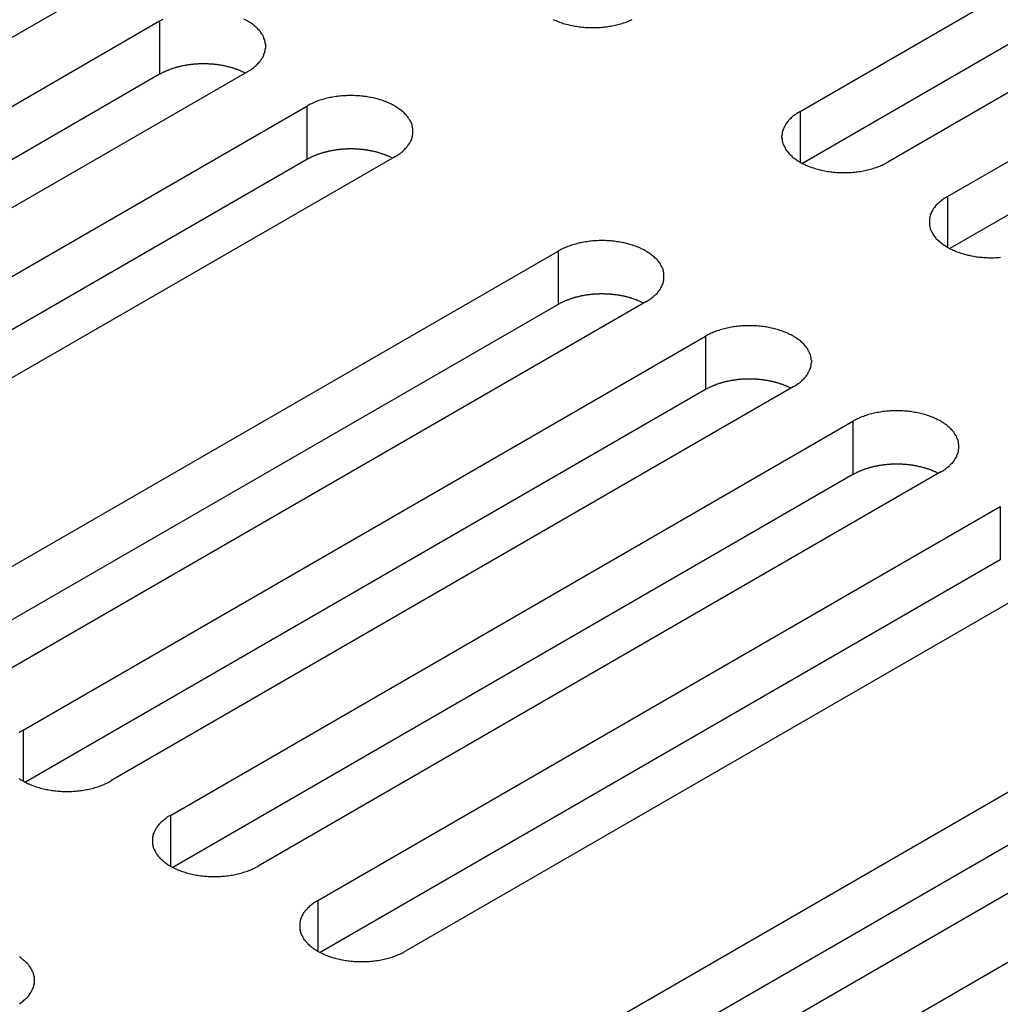
# Model space of a CAD drawing. Extents: x 0 to 2100, y 0 to 1485.
# Drawn here: x 1472 to 1495, y 626 to 649 of the extents above; entities that cross this region are included whole.
import ezdxf

# ---------------------------------------------------------------- set-up
doc = ezdxf.new("R2010")
doc.units = 0
doc.header["$LTSCALE"] = 5
doc.layers.add('VISIBLE__ISO_', color=7, linetype='CONTINUOUS')
doc.layers.add('VISIBLE_NARROW__ISO_', color=7, linetype='CONTINUOUS')

msp = doc.modelspace()

# ---------------------------------------------------------------- linework, layer by layer
at = {"layer": 'VISIBLE__ISO_'}
for p, q in [((1490.212, 646.929), (1505.874, 655.971)), ((1507.889, 654.808), (1492.227, 645.765)), ((1505.874, 654.747), (1490.266, 645.735)), ((1493.594, 644.976), (1509.256, 654.019)), ((1509.256, 652.794), (1493.648, 643.783)), ((1474.148, 649.793), (1458.486, 640.751)), ((1459.853, 639.962), (1475.515, 649.004)), ((1475.515, 647.78), (1459.907, 638.768)), ((1477.53, 647.841), (1461.868, 638.798)), ((1463.235, 638.009), (1478.897, 647.052)), ((1478.897, 645.827), (1463.289, 636.816)), ((1480.912, 645.888), (1465.25, 636.845)), ((1468.998, 634.681), (1484.661, 643.724)), ((1486.676, 642.561), (1471.014, 633.518)), ((1484.661, 642.499), (1469.053, 633.488)), ((1472.381, 632.729), (1488.043, 641.771)), ((1488.043, 640.547), (1472.435, 631.535)), ((1490.058, 640.608), (1474.396, 631.565)), ((1475.763, 630.776), (1491.425, 639.819)), ((1491.425, 638.594), (1475.817, 629.583)), ((1493.44, 638.655), (1477.778, 629.613)), ((1479.145, 628.823), (1494.807, 637.866)), ((1496.822, 636.703), (1481.16, 627.66)), ((1494.807, 636.641), (1479.199, 627.63)), ((1484.908, 625.496), (1500.571, 634.538)), ((1500.571, 633.314), (1484.963, 624.302)), ((1502.586, 633.375), (1486.924, 624.332)), ((1488.29, 623.543), (1503.953, 632.586))]:
    msp.add_line(p, q, dxfattribs=at)
for points in [[(1475.59, 649.046, 0), (1475.57, 649.032, 0), (1475.54, 649.018, 0), (1475.52, 649.004, 0)], [(1477.53, 647.841, 0), (1477.55, 647.855, 0), (1477.58, 647.87, 0), (1477.6, 647.885, 0), (1477.62, 647.901, 0), (1477.65, 647.916, 0), (1477.67, 647.932, 0), (1477.69, 647.949, 0), (1477.71, 647.965, 0), (1477.73, 647.982, 0), (1477.74, 648, 0), (1477.76, 648.017, 0), (1477.78, 648.035, 0), (1477.8, 648.053, 0), (1477.81, 648.071, 0), (1477.83, 648.089, 0), (1477.84, 648.108, 0), (1477.85, 648.126, 0), (1477.86, 648.145, 0), (1477.88, 648.164, 0), (1477.89, 648.184, 0), (1477.9, 648.203, 0), (1477.91, 648.223, 0), (1477.91, 648.242, 0), (1477.92, 648.262, 0), (1477.93, 648.282, 0), (1477.93, 648.302, 0), (1477.94, 648.322, 0), (1477.94, 648.342, 0), (1477.94, 648.362, 0), (1477.95, 648.382, 0), (1477.95, 648.402, 0), (1477.95, 648.423, 0), (1477.95, 648.443, 0), (1477.95, 648.463, 0), (1477.94, 648.483, 0), (1477.94, 648.503, 0), (1477.94, 648.523, 0), (1477.93, 648.543, 0), (1477.93, 648.563, 0), (1477.92, 648.583, 0), (1477.91, 648.603, 0), (1477.91, 648.622, 0), (1477.9, 648.642, 0), (1477.89, 648.661, 0), (1477.88, 648.681, 0), (1477.86, 648.7, 0), (1477.85, 648.719, 0), (1477.84, 648.737, 0), (1477.83, 648.756, 0), (1477.81, 648.774, 0), (1477.8, 648.792, 0), (1477.78, 648.81, 0), (1477.76, 648.828, 0), (1477.74, 648.846, 0), (1477.73, 648.863, 0), (1477.71, 648.88, 0), (1477.69, 648.896, 0), (1477.67, 648.913, 0), (1477.65, 648.929, 0), (1477.62, 648.944, 0), (1477.6, 648.96, 0), (1477.58, 648.975, 0), (1477.55, 648.99, 0), (1477.53, 649.004, 0), (1477.51, 649.018, 0), (1477.48, 649.032, 0), (1477.45, 649.046, 0)], [(1484.55, 649.039, 0), (1484.58, 649.026, 0), (1484.61, 649.014, 0), (1484.64, 649.002, 0), (1484.66, 648.991, 0), (1484.69, 648.98, 0), (1484.72, 648.969, 0), (1484.75, 648.959, 0), (1484.78, 648.949, 0), (1484.81, 648.94, 0), (1484.85, 648.931, 0), (1484.88, 648.923, 0), (1484.91, 648.915, 0), (1484.94, 648.907, 0), (1484.98, 648.9, 0), (1485.01, 648.893, 0), (1485.04, 648.887, 0), (1485.08, 648.882, 0), (1485.11, 648.877, 0), (1485.14, 648.872, 0), (1485.18, 648.868, 0), (1485.21, 648.864, 0), (1485.25, 648.861, 0), (1485.28, 648.858, 0), (1485.32, 648.856, 0), (1485.35, 648.854, 0), (1485.39, 648.853, 0), (1485.42, 648.852, 0), (1485.46, 648.852, 0), (1485.49, 648.852, 0), (1485.53, 648.853, 0), (1485.56, 648.854, 0), (1485.6, 648.856, 0), (1485.63, 648.858, 0), (1485.66, 648.861, 0), (1485.7, 648.864, 0), (1485.73, 648.868, 0), (1485.77, 648.872, 0), (1485.8, 648.877, 0), (1485.84, 648.882, 0), (1485.87, 648.887, 0), (1485.9, 648.893, 0), (1485.94, 648.9, 0), (1485.97, 648.907, 0), (1486, 648.915, 0), (1486.03, 648.923, 0), (1486.06, 648.931, 0), (1486.1, 648.94, 0), (1486.13, 648.949, 0), (1486.16, 648.959, 0), (1486.19, 648.969, 0), (1486.22, 648.98, 0), (1486.25, 648.991, 0), (1486.28, 649.002, 0), (1486.3, 649.014, 0), (1486.33, 649.026, 0), (1486.36, 649.039, 0)], [(1477.48, 647.809, 0), (1477.46, 647.816, 0), (1477.45, 647.822, 0), (1477.44, 647.829, 0), (1477.42, 647.835, 0), (1477.41, 647.841, 0), (1477.4, 647.847, 0), (1477.38, 647.853, 0), (1477.37, 647.859, 0), (1477.36, 647.865, 0), (1477.34, 647.87, 0), (1477.33, 647.876, 0), (1477.32, 647.881, 0), (1477.3, 647.887, 0), (1477.29, 647.892, 0), (1477.27, 647.897, 0), (1477.26, 647.902, 0), (1477.24, 647.907, 0), (1477.23, 647.912, 0), (1477.22, 647.917, 0), (1477.2, 647.922, 0), (1477.19, 647.926, 0), (1477.17, 647.931, 0), (1477.16, 647.935, 0), (1477.14, 647.939, 0), (1477.12, 647.943, 0), (1477.11, 647.948, 0), (1477.09, 647.952, 0), (1477.08, 647.955, 0), (1477.06, 647.959, 0), (1477.05, 647.963, 0), (1477.03, 647.966, 0), (1477.02, 647.97, 0), (1477, 647.973, 0), (1476.98, 647.976, 0), (1476.97, 647.979, 0), (1476.95, 647.982, 0), (1476.94, 647.985, 0), (1476.92, 647.988, 0), (1476.9, 647.991, 0), (1476.89, 647.993, 0), (1476.87, 647.996, 0), (1476.85, 647.998, 0), (1476.84, 648, 0), (1476.82, 648.002, 0), (1476.8, 648.004, 0), (1476.79, 648.006, 0), (1476.77, 648.008, 0), (1476.75, 648.01, 0), (1476.74, 648.011, 0), (1476.72, 648.013, 0), (1476.7, 648.014, 0), (1476.69, 648.015, 0), (1476.67, 648.016, 0), (1476.65, 648.017, 0), (1476.64, 648.018, 0), (1476.62, 648.019, 0), (1476.6, 648.019, 0), (1476.59, 648.02, 0), (1476.57, 648.02, 0), (1476.55, 648.02, 0), (1476.54, 648.021, 0), (1476.52, 648.021, 0), (1476.5, 648.02, 0), (1476.49, 648.02, 0), (1476.47, 648.02, 0), (1476.45, 648.02, 0), (1476.43, 648.019, 0), (1476.42, 648.018, 0), (1476.4, 648.018, 0), (1476.38, 648.017, 0), (1476.37, 648.016, 0), (1476.35, 648.015, 0), (1476.33, 648.013, 0), (1476.32, 648.012, 0), (1476.3, 648.01, 0), (1476.28, 648.009, 0), (1476.27, 648.007, 0), (1476.25, 648.005, 0), (1476.23, 648.003, 0), (1476.22, 648.001, 0), (1476.2, 647.999, 0), (1476.18, 647.997, 0), (1476.17, 647.995, 0), (1476.15, 647.992, 0), (1476.14, 647.99, 0), (1476.12, 647.987, 0), (1476.1, 647.984, 0), (1476.09, 647.981, 0), (1476.07, 647.978, 0), (1476.05, 647.975, 0), (1476.04, 647.972, 0), (1476.02, 647.968, 0), (1476.01, 647.965, 0), (1475.99, 647.961, 0), (1475.98, 647.958, 0), (1475.96, 647.954, 0), (1475.94, 647.95, 0), (1475.93, 647.946, 0), (1475.91, 647.942, 0), (1475.9, 647.937, 0), (1475.88, 647.933, 0), (1475.87, 647.929, 0), (1475.85, 647.924, 0), (1475.84, 647.92, 0), (1475.82, 647.915, 0), (1475.81, 647.91, 0), (1475.79, 647.905, 0), (1475.78, 647.9, 0), (1475.77, 647.895, 0), (1475.75, 647.89, 0), (1475.74, 647.884, 0), (1475.72, 647.879, 0), (1475.71, 647.873, 0), (1475.7, 647.868, 0), (1475.68, 647.862, 0), (1475.67, 647.856, 0), (1475.65, 647.85, 0), (1475.64, 647.844, 0), (1475.63, 647.838, 0), (1475.62, 647.832, 0), (1475.6, 647.826, 0), (1475.59, 647.819, 0), (1475.58, 647.813, 0), (1475.56, 647.807, 0), (1475.55, 647.8, 0), (1475.54, 647.793, 0), (1475.53, 647.786, 0), (1475.52, 647.78, 0)], [(1480.91, 645.888, 0), (1480.94, 645.903, 0), (1480.96, 645.917, 0), (1480.98, 645.933, 0), (1481.01, 645.948, 0), (1481.03, 645.964, 0), (1481.05, 645.98, 0), (1481.07, 645.996, 0), (1481.09, 646.013, 0), (1481.11, 646.03, 0), (1481.13, 646.047, 0), (1481.14, 646.064, 0), (1481.16, 646.082, 0), (1481.18, 646.1, 0), (1481.19, 646.118, 0), (1481.21, 646.137, 0), (1481.22, 646.155, 0), (1481.23, 646.174, 0), (1481.25, 646.193, 0), (1481.26, 646.212, 0), (1481.27, 646.231, 0), (1481.28, 646.25, 0), (1481.29, 646.27, 0), (1481.3, 646.29, 0), (1481.3, 646.309, 0), (1481.31, 646.329, 0), (1481.31, 646.349, 0), (1481.32, 646.369, 0), (1481.32, 646.389, 0), (1481.33, 646.409, 0), (1481.33, 646.43, 0), (1481.33, 646.45, 0), (1481.33, 646.47, 0), (1481.33, 646.49, 0), (1481.33, 646.51, 0), (1481.33, 646.53, 0), (1481.32, 646.551, 0), (1481.32, 646.571, 0), (1481.31, 646.591, 0), (1481.31, 646.611, 0), (1481.3, 646.63, 0), (1481.3, 646.65, 0), (1481.29, 646.67, 0), (1481.28, 646.689, 0), (1481.27, 646.709, 0), (1481.26, 646.728, 0), (1481.25, 646.747, 0), (1481.23, 646.766, 0), (1481.22, 646.785, 0), (1481.21, 646.803, 0), (1481.19, 646.822, 0), (1481.18, 646.84, 0), (1481.16, 646.858, 0), (1481.14, 646.875, 0), (1481.13, 646.893, 0), (1481.11, 646.91, 0), (1481.09, 646.927, 0), (1481.07, 646.944, 0), (1481.05, 646.96, 0), (1481.03, 646.976, 0), (1481.01, 646.992, 0), (1480.98, 647.007, 0), (1480.96, 647.022, 0), (1480.94, 647.037, 0), (1480.91, 647.052, 0), (1480.89, 647.066, 0), (1480.86, 647.08, 0), (1480.84, 647.093, 0), (1480.81, 647.106, 0), (1480.78, 647.119, 0), (1480.75, 647.131, 0), (1480.73, 647.143, 0), (1480.7, 647.154, 0), (1480.67, 647.165, 0), (1480.64, 647.176, 0), (1480.61, 647.186, 0), (1480.58, 647.195, 0), (1480.55, 647.205, 0), (1480.51, 647.214, 0), (1480.48, 647.222, 0), (1480.45, 647.23, 0), (1480.42, 647.238, 0), (1480.38, 647.245, 0), (1480.35, 647.251, 0), (1480.32, 647.257, 0), (1480.28, 647.263, 0), (1480.25, 647.268, 0), (1480.22, 647.273, 0), (1480.18, 647.277, 0), (1480.15, 647.281, 0), (1480.11, 647.284, 0), (1480.08, 647.286, 0), (1480.04, 647.289, 0), (1480.01, 647.29, 0), (1479.97, 647.292, 0), (1479.94, 647.292, 0), (1479.9, 647.293, 0), (1479.87, 647.292, 0), (1479.83, 647.292, 0), (1479.8, 647.29, 0), (1479.77, 647.289, 0), (1479.73, 647.286, 0), (1479.7, 647.284, 0), (1479.66, 647.281, 0), (1479.63, 647.277, 0), (1479.59, 647.273, 0), (1479.56, 647.268, 0), (1479.52, 647.263, 0), (1479.49, 647.257, 0), (1479.46, 647.251, 0), (1479.42, 647.245, 0), (1479.39, 647.238, 0), (1479.36, 647.23, 0), (1479.33, 647.222, 0), (1479.3, 647.214, 0), (1479.26, 647.205, 0), (1479.23, 647.195, 0), (1479.2, 647.186, 0), (1479.17, 647.176, 0), (1479.14, 647.165, 0), (1479.11, 647.154, 0), (1479.08, 647.143, 0), (1479.06, 647.131, 0), (1479.03, 647.119, 0), (1479, 647.106, 0), (1478.97, 647.093, 0), (1478.95, 647.08, 0), (1478.92, 647.066, 0), (1478.9, 647.052, 0)], [(1490.21, 646.929, 0), (1490.19, 646.914, 0), (1490.16, 646.9, 0), (1490.14, 646.884, 0), (1490.12, 646.869, 0), (1490.1, 646.853, 0), (1490.07, 646.837, 0), (1490.05, 646.821, 0), (1490.03, 646.804, 0), (1490.02, 646.787, 0), (1490, 646.77, 0), (1489.98, 646.753, 0), (1489.96, 646.735, 0), (1489.95, 646.717, 0), (1489.93, 646.699, 0), (1489.92, 646.68, 0), (1489.9, 646.662, 0), (1489.89, 646.643, 0), (1489.88, 646.624, 0), (1489.87, 646.605, 0), (1489.86, 646.586, 0), (1489.85, 646.566, 0), (1489.84, 646.547, 0), (1489.83, 646.527, 0), (1489.82, 646.508, 0), (1489.82, 646.488, 0), (1489.81, 646.468, 0), (1489.8, 646.448, 0), (1489.8, 646.428, 0), (1489.8, 646.408, 0), (1489.8, 646.387, 0), (1489.79, 646.367, 0), (1489.79, 646.347, 0), (1489.79, 646.327, 0), (1489.8, 646.307, 0), (1489.8, 646.287, 0), (1489.8, 646.266, 0), (1489.8, 646.246, 0), (1489.81, 646.226, 0), (1489.82, 646.206, 0), (1489.82, 646.187, 0), (1489.83, 646.167, 0), (1489.84, 646.147, 0), (1489.85, 646.128, 0), (1489.86, 646.108, 0), (1489.87, 646.089, 0), (1489.88, 646.07, 0), (1489.89, 646.051, 0), (1489.9, 646.032, 0), (1489.92, 646.014, 0), (1489.93, 645.995, 0), (1489.95, 645.977, 0), (1489.96, 645.959, 0), (1489.98, 645.942, 0), (1490, 645.924, 0), (1490.02, 645.907, 0), (1490.03, 645.89, 0), (1490.05, 645.873, 0), (1490.07, 645.857, 0), (1490.1, 645.841, 0), (1490.12, 645.825, 0), (1490.14, 645.81, 0), (1490.16, 645.795, 0), (1490.19, 645.78, 0), (1490.21, 645.765, 0), (1490.24, 645.751, 0), (1490.26, 645.737, 0), (1490.29, 645.724, 0), (1490.32, 645.711, 0), (1490.34, 645.698, 0), (1490.37, 645.686, 0), (1490.4, 645.674, 0), (1490.43, 645.663, 0), (1490.46, 645.652, 0), (1490.49, 645.641, 0), (1490.52, 645.631, 0), (1490.55, 645.621, 0), (1490.58, 645.612, 0), (1490.61, 645.603, 0), (1490.64, 645.595, 0), (1490.67, 645.587, 0), (1490.71, 645.579, 0), (1490.74, 645.572, 0), (1490.77, 645.566, 0), (1490.81, 645.56, 0), (1490.84, 645.554, 0), (1490.87, 645.549, 0), (1490.91, 645.544, 0), (1490.94, 645.54, 0), (1490.98, 645.536, 0), (1491.01, 645.533, 0), (1491.04, 645.53, 0), (1491.08, 645.528, 0), (1491.11, 645.527, 0), (1491.15, 645.525, 0), (1491.18, 645.525, 0), (1491.22, 645.524, 0), (1491.25, 645.525, 0), (1491.29, 645.525, 0), (1491.32, 645.527, 0), (1491.36, 645.528, 0), (1491.39, 645.53, 0), (1491.43, 645.533, 0), (1491.46, 645.536, 0), (1491.5, 645.54, 0), (1491.53, 645.544, 0), (1491.57, 645.549, 0), (1491.6, 645.554, 0), (1491.63, 645.56, 0), (1491.67, 645.566, 0), (1491.7, 645.572, 0), (1491.73, 645.579, 0), (1491.76, 645.587, 0), (1491.8, 645.595, 0), (1491.83, 645.603, 0), (1491.86, 645.612, 0), (1491.89, 645.621, 0), (1491.92, 645.631, 0), (1491.95, 645.641, 0), (1491.98, 645.652, 0), (1492.01, 645.663, 0), (1492.04, 645.674, 0), (1492.07, 645.686, 0), (1492.1, 645.698, 0), (1492.12, 645.711, 0), (1492.15, 645.724, 0), (1492.18, 645.737, 0), (1492.2, 645.751, 0), (1492.23, 645.765, 0)], [(1480.86, 645.857, 0), (1480.85, 645.863, 0), (1480.83, 645.87, 0), (1480.82, 645.876, 0), (1480.81, 645.882, 0), (1480.79, 645.888, 0), (1480.78, 645.894, 0), (1480.77, 645.9, 0), (1480.75, 645.906, 0), (1480.74, 645.912, 0), (1480.73, 645.918, 0), (1480.71, 645.923, 0), (1480.7, 645.929, 0), (1480.68, 645.934, 0), (1480.67, 645.939, 0), (1480.66, 645.944, 0), (1480.64, 645.95, 0), (1480.63, 645.955, 0), (1480.61, 645.959, 0), (1480.6, 645.964, 0), (1480.58, 645.969, 0), (1480.57, 645.974, 0), (1480.55, 645.978, 0), (1480.54, 645.982, 0), (1480.52, 645.987, 0), (1480.51, 645.991, 0), (1480.49, 645.995, 0), (1480.48, 645.999, 0), (1480.46, 646.003, 0), (1480.44, 646.006, 0), (1480.43, 646.01, 0), (1480.41, 646.014, 0), (1480.4, 646.017, 0), (1480.38, 646.02, 0), (1480.37, 646.024, 0), (1480.35, 646.027, 0), (1480.33, 646.03, 0), (1480.32, 646.033, 0), (1480.3, 646.035, 0), (1480.29, 646.038, 0), (1480.27, 646.041, 0), (1480.25, 646.043, 0), (1480.24, 646.045, 0), (1480.22, 646.048, 0), (1480.2, 646.05, 0), (1480.19, 646.052, 0), (1480.17, 646.054, 0), (1480.15, 646.055, 0), (1480.14, 646.057, 0), (1480.12, 646.058, 0), (1480.1, 646.06, 0), (1480.09, 646.061, 0), (1480.07, 646.062, 0), (1480.05, 646.063, 0), (1480.04, 646.064, 0), (1480.02, 646.065, 0), (1480, 646.066, 0), (1479.99, 646.067, 0), (1479.97, 646.067, 0), (1479.95, 646.067, 0), (1479.93, 646.068, 0), (1479.92, 646.068, 0), (1479.9, 646.068, 0), (1479.88, 646.068, 0), (1479.87, 646.068, 0), (1479.85, 646.067, 0), (1479.83, 646.067, 0), (1479.82, 646.066, 0), (1479.8, 646.066, 0), (1479.78, 646.065, 0), (1479.77, 646.064, 0), (1479.75, 646.063, 0), (1479.73, 646.062, 0), (1479.72, 646.061, 0), (1479.7, 646.059, 0), (1479.68, 646.058, 0), (1479.67, 646.056, 0), (1479.65, 646.055, 0), (1479.63, 646.053, 0), (1479.62, 646.051, 0), (1479.6, 646.049, 0), (1479.58, 646.047, 0), (1479.57, 646.044, 0), (1479.55, 646.042, 0), (1479.53, 646.039, 0), (1479.52, 646.037, 0), (1479.5, 646.034, 0), (1479.48, 646.031, 0), (1479.47, 646.028, 0), (1479.45, 646.025, 0), (1479.44, 646.022, 0), (1479.42, 646.019, 0), (1479.4, 646.016, 0), (1479.39, 646.012, 0), (1479.37, 646.009, 0), (1479.36, 646.005, 0), (1479.34, 646.001, 0), (1479.33, 645.997, 0), (1479.31, 645.993, 0), (1479.3, 645.989, 0), (1479.28, 645.985, 0), (1479.27, 645.98, 0), (1479.25, 645.976, 0), (1479.24, 645.972, 0), (1479.22, 645.967, 0), (1479.21, 645.962, 0), (1479.19, 645.957, 0), (1479.18, 645.952, 0), (1479.16, 645.947, 0), (1479.15, 645.942, 0), (1479.13, 645.937, 0), (1479.12, 645.932, 0), (1479.11, 645.926, 0), (1479.09, 645.921, 0), (1479.08, 645.915, 0), (1479.06, 645.909, 0), (1479.05, 645.904, 0), (1479.04, 645.898, 0), (1479.02, 645.892, 0), (1479.01, 645.886, 0), (1479, 645.879, 0), (1478.98, 645.873, 0), (1478.97, 645.867, 0), (1478.96, 645.86, 0), (1478.95, 645.854, 0), (1478.93, 645.847, 0), (1478.92, 645.841, 0), (1478.91, 645.834, 0), (1478.9, 645.827, 0)], [(1493.59, 644.976, 0), (1493.57, 644.962, 0), (1493.55, 644.947, 0), (1493.52, 644.932, 0), (1493.5, 644.916, 0), (1493.48, 644.901, 0), (1493.46, 644.884, 0), (1493.44, 644.868, 0), (1493.42, 644.851, 0), (1493.4, 644.835, 0), (1493.38, 644.817, 0), (1493.36, 644.8, 0), (1493.34, 644.782, 0), (1493.33, 644.764, 0), (1493.31, 644.746, 0), (1493.3, 644.728, 0), (1493.28, 644.709, 0), (1493.27, 644.69, 0), (1493.26, 644.672, 0), (1493.25, 644.652, 0), (1493.24, 644.633, 0), (1493.23, 644.614, 0), (1493.22, 644.594, 0), (1493.21, 644.575, 0), (1493.2, 644.555, 0), (1493.2, 644.535, 0), (1493.19, 644.515, 0), (1493.19, 644.495, 0), (1493.18, 644.475, 0), (1493.18, 644.455, 0), (1493.18, 644.435, 0), (1493.18, 644.415, 0), (1493.18, 644.394, 0), (1493.18, 644.374, 0), (1493.18, 644.354, 0), (1493.18, 644.334, 0), (1493.18, 644.314, 0), (1493.19, 644.294, 0), (1493.19, 644.274, 0), (1493.2, 644.254, 0), (1493.2, 644.234, 0), (1493.21, 644.214, 0), (1493.22, 644.194, 0), (1493.23, 644.175, 0), (1493.24, 644.156, 0), (1493.25, 644.136, 0), (1493.26, 644.117, 0), (1493.27, 644.098, 0), (1493.28, 644.08, 0), (1493.3, 644.061, 0), (1493.31, 644.043, 0), (1493.33, 644.024, 0), (1493.34, 644.007, 0), (1493.36, 643.989, 0), (1493.38, 643.971, 0), (1493.4, 643.954, 0), (1493.42, 643.937, 0), (1493.44, 643.921, 0), (1493.46, 643.904, 0), (1493.48, 643.888, 0), (1493.5, 643.872, 0), (1493.52, 643.857, 0), (1493.55, 643.842, 0), (1493.57, 643.827, 0), (1493.59, 643.813, 0), (1493.62, 643.799, 0), (1493.64, 643.785, 0), (1493.67, 643.771, 0), (1493.7, 643.758, 0), (1493.72, 643.746, 0), (1493.75, 643.734, 0), (1493.78, 643.722, 0), (1493.81, 643.71, 0), (1493.84, 643.699, 0), (1493.87, 643.689, 0), (1493.9, 643.679, 0), (1493.93, 643.669, 0), (1493.96, 643.66, 0), (1493.99, 643.651, 0), (1494.02, 643.642, 0), (1494.06, 643.634, 0), (1494.09, 643.627, 0), (1494.12, 643.62, 0), (1494.15, 643.613, 0), (1494.19, 643.607, 0), (1494.22, 643.601, 0), (1494.26, 643.596, 0), (1494.29, 643.592, 0), (1494.32, 643.587, 0), (1494.36, 643.584, 0), (1494.39, 643.581, 0), (1494.43, 643.578, 0), (1494.46, 643.576, 0), (1494.5, 643.574, 0), (1494.53, 643.573, 0), (1494.57, 643.572, 0), (1494.6, 643.572, 0), (1494.64, 643.572, 0), (1494.67, 643.573, 0), (1494.71, 643.574, 0), (1494.74, 643.576, 0), (1494.78, 643.578, 0), (1494.81, 643.581, 0)], [(1486.68, 642.561, 0), (1486.7, 642.575, 0), (1486.72, 642.59, 0), (1486.75, 642.605, 0), (1486.77, 642.62, 0), (1486.79, 642.636, 0), (1486.81, 642.652, 0), (1486.83, 642.669, 0), (1486.85, 642.685, 0), (1486.87, 642.702, 0), (1486.89, 642.719, 0), (1486.91, 642.737, 0), (1486.93, 642.754, 0), (1486.94, 642.772, 0), (1486.96, 642.791, 0), (1486.97, 642.809, 0), (1486.98, 642.827, 0), (1487, 642.846, 0), (1487.01, 642.865, 0), (1487.02, 642.884, 0), (1487.03, 642.903, 0), (1487.04, 642.923, 0), (1487.05, 642.942, 0), (1487.06, 642.962, 0), (1487.07, 642.982, 0), (1487.07, 643.002, 0), (1487.08, 643.022, 0), (1487.08, 643.042, 0), (1487.09, 643.062, 0), (1487.09, 643.082, 0), (1487.09, 643.102, 0), (1487.09, 643.122, 0), (1487.09, 643.142, 0), (1487.09, 643.162, 0), (1487.09, 643.183, 0), (1487.09, 643.203, 0), (1487.09, 643.223, 0), (1487.08, 643.243, 0), (1487.08, 643.263, 0), (1487.07, 643.283, 0), (1487.07, 643.303, 0), (1487.06, 643.323, 0), (1487.05, 643.342, 0), (1487.04, 643.362, 0), (1487.03, 643.381, 0), (1487.02, 643.4, 0), (1487.01, 643.419, 0), (1487, 643.438, 0), (1486.98, 643.457, 0), (1486.97, 643.476, 0), (1486.96, 643.494, 0), (1486.94, 643.512, 0), (1486.93, 643.53, 0), (1486.91, 643.548, 0), (1486.89, 643.565, 0), (1486.87, 643.582, 0), (1486.85, 643.599, 0), (1486.83, 643.616, 0), (1486.81, 643.632, 0), (1486.79, 643.648, 0), (1486.77, 643.664, 0), (1486.75, 643.68, 0), (1486.72, 643.695, 0), (1486.7, 643.71, 0), (1486.68, 643.724, 0), (1486.65, 643.738, 0), (1486.63, 643.752, 0), (1486.6, 643.765, 0), (1486.57, 643.778, 0), (1486.55, 643.791, 0), (1486.52, 643.803, 0), (1486.49, 643.815, 0), (1486.46, 643.826, 0), (1486.43, 643.837, 0), (1486.4, 643.848, 0), (1486.37, 643.858, 0), (1486.34, 643.868, 0), (1486.31, 643.877, 0), (1486.28, 643.886, 0), (1486.25, 643.894, 0), (1486.21, 643.902, 0), (1486.18, 643.91, 0), (1486.15, 643.917, 0), (1486.12, 643.923, 0), (1486.08, 643.93, 0), (1486.05, 643.935, 0), (1486.01, 643.94, 0), (1485.98, 643.945, 0), (1485.95, 643.949, 0), (1485.91, 643.953, 0), (1485.88, 643.956, 0), (1485.84, 643.959, 0), (1485.81, 643.961, 0), (1485.77, 643.963, 0), (1485.74, 643.964, 0), (1485.7, 643.965, 0), (1485.67, 643.965, 0), (1485.63, 643.965, 0), (1485.6, 643.964, 0), (1485.56, 643.963, 0), (1485.53, 643.961, 0), (1485.49, 643.959, 0), (1485.46, 643.956, 0), (1485.42, 643.953, 0), (1485.39, 643.949, 0), (1485.36, 643.945, 0), (1485.32, 643.94, 0), (1485.29, 643.935, 0), (1485.25, 643.93, 0), (1485.22, 643.923, 0), (1485.19, 643.917, 0), (1485.16, 643.91, 0), (1485.12, 643.902, 0), (1485.09, 643.894, 0), (1485.06, 643.886, 0), (1485.03, 643.877, 0), (1485, 643.868, 0), (1484.97, 643.858, 0), (1484.94, 643.848, 0), (1484.91, 643.837, 0), (1484.88, 643.826, 0), (1484.85, 643.815, 0), (1484.82, 643.803, 0), (1484.79, 643.791, 0), (1484.76, 643.778, 0), (1484.74, 643.765, 0), (1484.71, 643.752, 0), (1484.69, 643.738, 0), (1484.66, 643.724, 0)], [(1486.62, 642.529, 0), (1486.61, 642.536, 0), (1486.6, 642.542, 0), (1486.58, 642.548, 0), (1486.57, 642.555, 0), (1486.56, 642.561, 0), (1486.54, 642.567, 0), (1486.53, 642.573, 0), (1486.52, 642.578, 0), (1486.5, 642.584, 0), (1486.49, 642.59, 0), (1486.48, 642.595, 0), (1486.46, 642.601, 0), (1486.45, 642.606, 0), (1486.43, 642.612, 0), (1486.42, 642.617, 0), (1486.4, 642.622, 0), (1486.39, 642.627, 0), (1486.38, 642.632, 0), (1486.36, 642.637, 0), (1486.35, 642.641, 0), (1486.33, 642.646, 0), (1486.32, 642.65, 0), (1486.3, 642.655, 0), (1486.29, 642.659, 0), (1486.27, 642.663, 0), (1486.26, 642.667, 0), (1486.24, 642.671, 0), (1486.22, 642.675, 0), (1486.21, 642.679, 0), (1486.19, 642.683, 0), (1486.18, 642.686, 0), (1486.16, 642.689, 0), (1486.15, 642.693, 0), (1486.13, 642.696, 0), (1486.11, 642.699, 0), (1486.1, 642.702, 0), (1486.08, 642.705, 0), (1486.07, 642.708, 0), (1486.05, 642.71, 0), (1486.03, 642.713, 0), (1486.02, 642.715, 0), (1486, 642.718, 0), (1485.98, 642.72, 0), (1485.97, 642.722, 0), (1485.95, 642.724, 0), (1485.93, 642.726, 0), (1485.92, 642.728, 0), (1485.9, 642.729, 0), (1485.88, 642.731, 0), (1485.87, 642.732, 0), (1485.85, 642.734, 0), (1485.83, 642.735, 0), (1485.82, 642.736, 0), (1485.8, 642.737, 0), (1485.78, 642.738, 0), (1485.77, 642.738, 0), (1485.75, 642.739, 0), (1485.73, 642.739, 0), (1485.72, 642.74, 0), (1485.7, 642.74, 0), (1485.68, 642.74, 0), (1485.66, 642.74, 0), (1485.65, 642.74, 0), (1485.63, 642.74, 0), (1485.61, 642.74, 0), (1485.6, 642.739, 0), (1485.58, 642.739, 0), (1485.56, 642.738, 0), (1485.55, 642.737, 0), (1485.53, 642.736, 0), (1485.51, 642.735, 0), (1485.5, 642.734, 0), (1485.48, 642.733, 0), (1485.46, 642.732, 0), (1485.45, 642.73, 0), (1485.43, 642.729, 0), (1485.41, 642.727, 0), (1485.4, 642.725, 0), (1485.38, 642.723, 0), (1485.36, 642.721, 0), (1485.35, 642.719, 0), (1485.33, 642.717, 0), (1485.31, 642.714, 0), (1485.3, 642.712, 0), (1485.28, 642.709, 0), (1485.26, 642.707, 0), (1485.25, 642.704, 0), (1485.23, 642.701, 0), (1485.22, 642.698, 0), (1485.2, 642.695, 0), (1485.18, 642.691, 0), (1485.17, 642.688, 0), (1485.15, 642.685, 0), (1485.14, 642.681, 0), (1485.12, 642.677, 0), (1485.11, 642.673, 0), (1485.09, 642.67, 0), (1485.07, 642.666, 0), (1485.06, 642.661, 0), (1485.04, 642.657, 0), (1485.03, 642.653, 0), (1485.01, 642.648, 0), (1485, 642.644, 0), (1484.98, 642.639, 0), (1484.97, 642.635, 0), (1484.95, 642.63, 0), (1484.94, 642.625, 0), (1484.93, 642.62, 0), (1484.91, 642.615, 0), (1484.9, 642.609, 0), (1484.88, 642.604, 0), (1484.87, 642.599, 0), (1484.86, 642.593, 0), (1484.84, 642.587, 0), (1484.83, 642.582, 0), (1484.81, 642.576, 0), (1484.8, 642.57, 0), (1484.79, 642.564, 0), (1484.77, 642.558, 0), (1484.76, 642.552, 0), (1484.75, 642.546, 0), (1484.74, 642.539, 0), (1484.72, 642.533, 0), (1484.71, 642.526, 0), (1484.7, 642.52, 0), (1484.69, 642.513, 0), (1484.67, 642.506, 0), (1484.66, 642.499, 0)], [(1490.06, 640.608, 0), (1490.08, 640.622, 0), (1490.11, 640.637, 0), (1490.13, 640.652, 0), (1490.15, 640.668, 0), (1490.17, 640.683, 0), (1490.2, 640.7, 0), (1490.22, 640.716, 0), (1490.24, 640.733, 0), (1490.25, 640.749, 0), (1490.27, 640.767, 0), (1490.29, 640.784, 0), (1490.31, 640.802, 0), (1490.32, 640.82, 0), (1490.34, 640.838, 0), (1490.35, 640.856, 0), (1490.37, 640.875, 0), (1490.38, 640.894, 0), (1490.39, 640.912, 0), (1490.4, 640.932, 0), (1490.41, 640.951, 0), (1490.42, 640.97, 0), (1490.43, 640.99, 0), (1490.44, 641.009, 0), (1490.45, 641.029, 0), (1490.45, 641.049, 0), (1490.46, 641.069, 0), (1490.46, 641.089, 0), (1490.47, 641.109, 0), (1490.47, 641.129, 0), (1490.47, 641.149, 0), (1490.48, 641.169, 0), (1490.48, 641.19, 0), (1490.48, 641.21, 0), (1490.47, 641.23, 0), (1490.47, 641.25, 0), (1490.47, 641.27, 0), (1490.46, 641.29, 0), (1490.46, 641.31, 0), (1490.45, 641.33, 0), (1490.45, 641.35, 0), (1490.44, 641.37, 0), (1490.43, 641.39, 0), (1490.42, 641.409, 0), (1490.41, 641.428, 0), (1490.4, 641.448, 0), (1490.39, 641.467, 0), (1490.38, 641.486, 0), (1490.37, 641.504, 0), (1490.35, 641.523, 0), (1490.34, 641.541, 0), (1490.32, 641.56, 0), (1490.31, 641.577, 0), (1490.29, 641.595, 0), (1490.27, 641.613, 0), (1490.25, 641.63, 0), (1490.24, 641.647, 0), (1490.22, 641.663, 0), (1490.2, 641.68, 0), (1490.17, 641.696, 0), (1490.15, 641.712, 0), (1490.13, 641.727, 0), (1490.11, 641.742, 0), (1490.08, 641.757, 0), (1490.06, 641.771, 0), (1490.03, 641.785, 0), (1490.01, 641.799, 0), (1489.98, 641.813, 0), (1489.95, 641.826, 0), (1489.93, 641.838, 0), (1489.9, 641.85, 0), (1489.87, 641.862, 0), (1489.84, 641.874, 0), (1489.81, 641.885, 0), (1489.78, 641.895, 0), (1489.75, 641.905, 0), (1489.72, 641.915, 0), (1489.69, 641.925, 0), (1489.66, 641.933, 0), (1489.63, 641.942, 0), (1489.6, 641.95, 0), (1489.56, 641.957, 0), (1489.53, 641.964, 0), (1489.5, 641.971, 0), (1489.46, 641.977, 0), (1489.43, 641.983, 0), (1489.4, 641.988, 0), (1489.36, 641.992, 0), (1489.33, 641.997, 0), (1489.29, 642, 0), (1489.26, 642.003, 0), (1489.22, 642.006, 0), (1489.19, 642.008, 0), (1489.16, 642.01, 0), (1489.12, 642.011, 0), (1489.09, 642.012, 0), (1489.05, 642.012, 0), (1489.02, 642.012, 0), (1488.98, 642.011, 0), (1488.95, 642.01, 0), (1488.91, 642.008, 0), (1488.88, 642.006, 0), (1488.84, 642.003, 0), (1488.81, 642, 0), (1488.77, 641.997, 0), (1488.74, 641.992, 0), (1488.7, 641.988, 0), (1488.67, 641.983, 0), (1488.64, 641.977, 0), (1488.6, 641.971, 0), (1488.57, 641.964, 0), (1488.54, 641.957, 0), (1488.51, 641.95, 0), (1488.47, 641.942, 0), (1488.44, 641.933, 0), (1488.41, 641.925, 0), (1488.38, 641.915, 0), (1488.35, 641.905, 0), (1488.32, 641.895, 0), (1488.29, 641.885, 0), (1488.26, 641.874, 0), (1488.23, 641.862, 0), (1488.2, 641.85, 0), (1488.17, 641.838, 0), (1488.15, 641.826, 0), (1488.12, 641.813, 0), (1488.09, 641.799, 0), (1488.07, 641.785, 0), (1488.04, 641.771, 0)], [(1490, 640.576, 0), (1489.99, 640.583, 0), (1489.98, 640.589, 0), (1489.97, 640.596, 0), (1489.95, 640.602, 0), (1489.94, 640.608, 0), (1489.93, 640.614, 0), (1489.91, 640.62, 0), (1489.9, 640.626, 0), (1489.89, 640.632, 0), (1489.87, 640.637, 0), (1489.86, 640.643, 0), (1489.84, 640.648, 0), (1489.83, 640.654, 0), (1489.82, 640.659, 0), (1489.8, 640.664, 0), (1489.79, 640.669, 0), (1489.77, 640.674, 0), (1489.76, 640.679, 0), (1489.74, 640.684, 0), (1489.73, 640.689, 0), (1489.71, 640.693, 0), (1489.7, 640.698, 0), (1489.68, 640.702, 0), (1489.67, 640.706, 0), (1489.65, 640.711, 0), (1489.64, 640.715, 0), (1489.62, 640.719, 0), (1489.61, 640.722, 0), (1489.59, 640.726, 0), (1489.58, 640.73, 0), (1489.56, 640.733, 0), (1489.54, 640.737, 0), (1489.53, 640.74, 0), (1489.51, 640.743, 0), (1489.5, 640.746, 0), (1489.48, 640.749, 0), (1489.46, 640.752, 0), (1489.45, 640.755, 0), (1489.43, 640.758, 0), (1489.41, 640.76, 0), (1489.4, 640.763, 0), (1489.38, 640.765, 0), (1489.37, 640.767, 0), (1489.35, 640.769, 0), (1489.33, 640.771, 0), (1489.32, 640.773, 0), (1489.3, 640.775, 0), (1489.28, 640.777, 0), (1489.27, 640.778, 0), (1489.25, 640.78, 0), (1489.23, 640.781, 0), (1489.22, 640.782, 0), (1489.2, 640.783, 0), (1489.18, 640.784, 0), (1489.17, 640.785, 0), (1489.15, 640.786, 0), (1489.13, 640.786, 0), (1489.11, 640.787, 0), (1489.1, 640.787, 0), (1489.08, 640.787, 0), (1489.06, 640.788, 0), (1489.05, 640.788, 0), (1489.03, 640.788, 0), (1489.01, 640.787, 0), (1489, 640.787, 0), (1488.98, 640.787, 0), (1488.96, 640.786, 0), (1488.95, 640.785, 0), (1488.93, 640.785, 0), (1488.91, 640.784, 0), (1488.9, 640.783, 0), (1488.88, 640.782, 0), (1488.86, 640.78, 0), (1488.84, 640.779, 0), (1488.83, 640.778, 0), (1488.81, 640.776, 0), (1488.79, 640.774, 0), (1488.78, 640.772, 0), (1488.76, 640.771, 0), (1488.75, 640.768, 0), (1488.73, 640.766, 0), (1488.71, 640.764, 0), (1488.7, 640.762, 0), (1488.68, 640.759, 0), (1488.66, 640.757, 0), (1488.65, 640.754, 0), (1488.63, 640.751, 0), (1488.61, 640.748, 0), (1488.6, 640.745, 0), (1488.58, 640.742, 0), (1488.57, 640.739, 0), (1488.55, 640.735, 0), (1488.53, 640.732, 0), (1488.52, 640.728, 0), (1488.5, 640.725, 0), (1488.49, 640.721, 0), (1488.47, 640.717, 0), (1488.46, 640.713, 0), (1488.44, 640.709, 0), (1488.43, 640.705, 0), (1488.41, 640.7, 0), (1488.4, 640.696, 0), (1488.38, 640.691, 0), (1488.37, 640.687, 0), (1488.35, 640.682, 0), (1488.34, 640.677, 0), (1488.32, 640.672, 0), (1488.31, 640.667, 0), (1488.29, 640.662, 0), (1488.28, 640.657, 0), (1488.27, 640.651, 0), (1488.25, 640.646, 0), (1488.24, 640.64, 0), (1488.22, 640.635, 0), (1488.21, 640.629, 0), (1488.2, 640.623, 0), (1488.18, 640.617, 0), (1488.17, 640.611, 0), (1488.16, 640.605, 0), (1488.14, 640.599, 0), (1488.13, 640.593, 0), (1488.12, 640.587, 0), (1488.1, 640.58, 0), (1488.09, 640.574, 0), (1488.08, 640.567, 0), (1488.07, 640.56, 0), (1488.05, 640.553, 0), (1488.04, 640.547, 0)], [(1493.44, 638.655, 0), (1493.46, 638.67, 0), (1493.49, 638.684, 0), (1493.51, 638.7, 0), (1493.53, 638.715, 0), (1493.56, 638.731, 0), (1493.58, 638.747, 0), (1493.6, 638.763, 0), (1493.62, 638.78, 0), (1493.64, 638.797, 0), (1493.65, 638.814, 0), (1493.67, 638.831, 0), (1493.69, 638.849, 0), (1493.71, 638.867, 0), (1493.72, 638.885, 0), (1493.74, 638.904, 0), (1493.75, 638.922, 0), (1493.76, 638.941, 0), (1493.77, 638.96, 0), (1493.79, 638.979, 0), (1493.8, 638.998, 0), (1493.81, 639.018, 0), (1493.81, 639.037, 0), (1493.82, 639.057, 0), (1493.83, 639.076, 0), (1493.84, 639.096, 0), (1493.84, 639.116, 0), (1493.85, 639.136, 0), (1493.85, 639.156, 0), (1493.85, 639.176, 0), (1493.86, 639.197, 0), (1493.86, 639.217, 0), (1493.86, 639.237, 0), (1493.86, 639.257, 0), (1493.86, 639.277, 0), (1493.85, 639.298, 0), (1493.85, 639.318, 0), (1493.85, 639.338, 0), (1493.84, 639.358, 0), (1493.84, 639.378, 0), (1493.83, 639.397, 0), (1493.82, 639.417, 0), (1493.81, 639.437, 0), (1493.81, 639.456, 0), (1493.8, 639.476, 0), (1493.79, 639.495, 0), (1493.77, 639.514, 0), (1493.76, 639.533, 0), (1493.75, 639.552, 0), (1493.74, 639.57, 0), (1493.72, 639.589, 0), (1493.71, 639.607, 0), (1493.69, 639.625, 0), (1493.67, 639.642, 0), (1493.65, 639.66, 0), (1493.64, 639.677, 0), (1493.62, 639.694, 0), (1493.6, 639.711, 0), (1493.58, 639.727, 0), (1493.56, 639.743, 0), (1493.53, 639.759, 0), (1493.51, 639.774, 0), (1493.49, 639.789, 0), (1493.46, 639.804, 0), (1493.44, 639.819, 0), (1493.42, 639.833, 0), (1493.39, 639.847, 0), (1493.36, 639.86, 0), (1493.34, 639.873, 0), (1493.31, 639.886, 0), (1493.28, 639.898, 0), (1493.25, 639.91, 0), (1493.22, 639.921, 0), (1493.2, 639.932, 0), (1493.17, 639.943, 0), (1493.14, 639.953, 0), (1493.1, 639.963, 0), (1493.07, 639.972, 0), (1493.04, 639.981, 0), (1493.01, 639.989, 0), (1492.98, 639.997, 0), (1492.95, 640.005, 0), (1492.91, 640.012, 0), (1492.88, 640.018, 0), (1492.85, 640.024, 0), (1492.81, 640.03, 0), (1492.78, 640.035, 0), (1492.74, 640.04, 0), (1492.71, 640.044, 0), (1492.68, 640.048, 0), (1492.64, 640.051, 0), (1492.61, 640.054, 0), (1492.57, 640.056, 0), (1492.54, 640.057, 0), (1492.5, 640.059, 0), (1492.47, 640.059, 0), (1492.43, 640.06, 0), (1492.4, 640.059, 0), (1492.36, 640.059, 0), (1492.33, 640.057, 0), (1492.29, 640.056, 0), (1492.26, 640.054, 0), (1492.22, 640.051, 0), (1492.19, 640.048, 0), (1492.15, 640.044, 0), (1492.12, 640.04, 0), (1492.09, 640.035, 0), (1492.05, 640.03, 0), (1492.02, 640.024, 0), (1491.99, 640.018, 0), (1491.95, 640.012, 0), (1491.92, 640.005, 0), (1491.89, 639.997, 0), (1491.86, 639.989, 0), (1491.82, 639.981, 0), (1491.79, 639.972, 0), (1491.76, 639.963, 0), (1491.73, 639.953, 0), (1491.7, 639.943, 0), (1491.67, 639.932, 0), (1491.64, 639.921, 0), (1491.61, 639.91, 0), (1491.58, 639.898, 0), (1491.56, 639.886, 0), (1491.53, 639.873, 0), (1491.5, 639.86, 0), (1491.48, 639.847, 0), (1491.45, 639.833, 0), (1491.43, 639.819, 0)], [(1493.39, 638.624, 0), (1493.37, 638.63, 0), (1493.36, 638.637, 0), (1493.35, 638.643, 0), (1493.33, 638.649, 0), (1493.32, 638.655, 0), (1493.31, 638.661, 0), (1493.29, 638.667, 0), (1493.28, 638.673, 0), (1493.27, 638.679, 0), (1493.25, 638.685, 0), (1493.24, 638.69, 0), (1493.23, 638.696, 0), (1493.21, 638.701, 0), (1493.2, 638.706, 0), (1493.18, 638.712, 0), (1493.17, 638.717, 0), (1493.15, 638.722, 0), (1493.14, 638.727, 0), (1493.13, 638.731, 0), (1493.11, 638.736, 0), (1493.1, 638.741, 0), (1493.08, 638.745, 0), (1493.07, 638.749, 0), (1493.05, 638.754, 0), (1493.03, 638.758, 0), (1493.02, 638.762, 0), (1493, 638.766, 0), (1492.99, 638.77, 0), (1492.97, 638.774, 0), (1492.96, 638.777, 0), (1492.94, 638.781, 0), (1492.93, 638.784, 0), (1492.91, 638.787, 0), (1492.89, 638.791, 0), (1492.88, 638.794, 0), (1492.86, 638.797, 0), (1492.85, 638.8, 0), (1492.83, 638.802, 0), (1492.81, 638.805, 0), (1492.8, 638.808, 0), (1492.78, 638.81, 0), (1492.76, 638.812, 0), (1492.75, 638.815, 0), (1492.73, 638.817, 0), (1492.71, 638.819, 0), (1492.7, 638.821, 0), (1492.68, 638.822, 0), (1492.66, 638.824, 0), (1492.65, 638.826, 0), (1492.63, 638.827, 0), (1492.61, 638.828, 0), (1492.6, 638.829, 0), (1492.58, 638.83, 0), (1492.56, 638.831, 0), (1492.55, 638.832, 0), (1492.53, 638.833, 0), (1492.51, 638.834, 0), (1492.5, 638.834, 0), (1492.48, 638.835, 0), (1492.46, 638.835, 0), (1492.45, 638.835, 0), (1492.43, 638.835, 0), (1492.41, 638.835, 0), (1492.4, 638.835, 0), (1492.38, 638.834, 0), (1492.36, 638.834, 0), (1492.34, 638.833, 0), (1492.33, 638.833, 0), (1492.31, 638.832, 0), (1492.29, 638.831, 0), (1492.28, 638.83, 0), (1492.26, 638.829, 0), (1492.24, 638.828, 0), (1492.23, 638.826, 0), (1492.21, 638.825, 0), (1492.19, 638.823, 0), (1492.18, 638.822, 0), (1492.16, 638.82, 0), (1492.14, 638.818, 0), (1492.13, 638.816, 0), (1492.11, 638.814, 0), (1492.09, 638.811, 0), (1492.08, 638.809, 0), (1492.06, 638.807, 0), (1492.05, 638.804, 0), (1492.03, 638.801, 0), (1492.01, 638.798, 0), (1492, 638.795, 0), (1491.98, 638.792, 0), (1491.96, 638.789, 0), (1491.95, 638.786, 0), (1491.93, 638.783, 0), (1491.92, 638.779, 0), (1491.9, 638.776, 0), (1491.89, 638.772, 0), (1491.87, 638.768, 0), (1491.85, 638.764, 0), (1491.84, 638.76, 0), (1491.82, 638.756, 0), (1491.81, 638.752, 0), (1491.79, 638.748, 0), (1491.78, 638.743, 0), (1491.76, 638.739, 0), (1491.75, 638.734, 0), (1491.73, 638.729, 0), (1491.72, 638.724, 0), (1491.7, 638.719, 0), (1491.69, 638.714, 0), (1491.68, 638.709, 0), (1491.66, 638.704, 0), (1491.65, 638.699, 0), (1491.63, 638.693, 0), (1491.62, 638.688, 0), (1491.61, 638.682, 0), (1491.59, 638.676, 0), (1491.58, 638.671, 0), (1491.56, 638.665, 0), (1491.55, 638.659, 0), (1491.54, 638.653, 0), (1491.53, 638.646, 0), (1491.51, 638.64, 0), (1491.5, 638.634, 0), (1491.49, 638.627, 0), (1491.47, 638.621, 0), (1491.46, 638.614, 0), (1491.45, 638.608, 0), (1491.44, 638.601, 0), (1491.43, 638.594, 0)], [(1472.38, 632.729, 0), (1472.36, 632.714, 0), (1472.33, 632.699, 0), (1472.31, 632.684, 0), (1472.29, 632.669, 0)], [(1472.29, 631.625, 0), (1472.31, 631.61, 0), (1472.33, 631.594, 0), (1472.36, 631.58, 0), (1472.38, 631.565, 0), (1472.41, 631.551, 0), (1472.43, 631.537, 0), (1472.46, 631.524, 0), (1472.48, 631.511, 0), (1472.51, 631.498, 0), (1472.54, 631.486, 0), (1472.57, 631.474, 0), (1472.6, 631.463, 0), (1472.63, 631.452, 0), (1472.66, 631.441, 0), (1472.69, 631.431, 0), (1472.72, 631.421, 0), (1472.75, 631.412, 0), (1472.78, 631.403, 0), (1472.81, 631.395, 0), (1472.84, 631.387, 0), (1472.88, 631.379, 0), (1472.91, 631.372, 0), (1472.94, 631.366, 0), (1472.97, 631.36, 0), (1473.01, 631.354, 0), (1473.04, 631.349, 0), (1473.08, 631.344, 0), (1473.11, 631.34, 0), (1473.14, 631.336, 0), (1473.18, 631.333, 0), (1473.21, 631.33, 0), (1473.25, 631.328, 0), (1473.28, 631.326, 0), (1473.32, 631.325, 0), (1473.35, 631.324, 0), (1473.39, 631.324, 0), (1473.42, 631.324, 0), (1473.46, 631.325, 0), (1473.49, 631.326, 0), (1473.53, 631.328, 0), (1473.56, 631.33, 0), (1473.6, 631.333, 0), (1473.63, 631.336, 0), (1473.67, 631.34, 0), (1473.7, 631.344, 0), (1473.73, 631.349, 0), (1473.77, 631.354, 0), (1473.8, 631.36, 0), (1473.84, 631.366, 0), (1473.87, 631.372, 0), (1473.9, 631.379, 0), (1473.93, 631.387, 0), (1473.97, 631.395, 0), (1474, 631.403, 0), (1474.03, 631.412, 0), (1474.06, 631.421, 0), (1474.09, 631.431, 0), (1474.12, 631.441, 0), (1474.15, 631.452, 0), (1474.18, 631.463, 0), (1474.21, 631.474, 0), (1474.24, 631.486, 0), (1474.26, 631.498, 0), (1474.29, 631.511, 0), (1474.32, 631.524, 0), (1474.35, 631.537, 0), (1474.37, 631.551, 0), (1474.4, 631.565, 0)], [(1475.76, 630.776, 0), (1475.74, 630.762, 0), (1475.71, 630.747, 0), (1475.69, 630.732, 0), (1475.67, 630.716, 0), (1475.65, 630.7, 0), (1475.63, 630.684, 0), (1475.61, 630.668, 0), (1475.59, 630.651, 0), (1475.57, 630.634, 0), (1475.55, 630.617, 0), (1475.53, 630.6, 0), (1475.51, 630.582, 0), (1475.5, 630.564, 0), (1475.48, 630.546, 0), (1475.47, 630.528, 0), (1475.45, 630.509, 0), (1475.44, 630.49, 0), (1475.43, 630.471, 0), (1475.42, 630.452, 0), (1475.41, 630.433, 0), (1475.4, 630.414, 0), (1475.39, 630.394, 0), (1475.38, 630.375, 0), (1475.37, 630.355, 0), (1475.37, 630.335, 0), (1475.36, 630.315, 0), (1475.36, 630.295, 0), (1475.35, 630.275, 0), (1475.35, 630.255, 0), (1475.35, 630.235, 0), (1475.35, 630.214, 0), (1475.35, 630.194, 0), (1475.35, 630.174, 0), (1475.35, 630.154, 0), (1475.35, 630.134, 0), (1475.35, 630.114, 0), (1475.36, 630.094, 0), (1475.36, 630.074, 0), (1475.37, 630.054, 0), (1475.37, 630.034, 0), (1475.38, 630.014, 0), (1475.39, 629.994, 0), (1475.4, 629.975, 0), (1475.41, 629.955, 0), (1475.42, 629.936, 0), (1475.43, 629.917, 0), (1475.44, 629.898, 0), (1475.45, 629.879, 0), (1475.47, 629.861, 0), (1475.48, 629.843, 0), (1475.5, 629.824, 0), (1475.51, 629.806, 0), (1475.53, 629.789, 0), (1475.55, 629.771, 0), (1475.57, 629.754, 0), (1475.59, 629.737, 0), (1475.61, 629.721, 0), (1475.63, 629.704, 0), (1475.65, 629.688, 0), (1475.67, 629.672, 0), (1475.69, 629.657, 0), (1475.71, 629.642, 0), (1475.74, 629.627, 0), (1475.76, 629.613, 0), (1475.79, 629.598, 0), (1475.81, 629.585, 0), (1475.84, 629.571, 0), (1475.87, 629.558, 0), (1475.89, 629.546, 0), (1475.92, 629.533, 0), (1475.95, 629.522, 0), (1475.98, 629.51, 0), (1476.01, 629.499, 0), (1476.04, 629.489, 0), (1476.07, 629.478, 0), (1476.1, 629.469, 0), (1476.13, 629.459, 0), (1476.16, 629.451, 0), (1476.19, 629.442, 0), (1476.22, 629.434, 0), (1476.26, 629.427, 0), (1476.29, 629.42, 0), (1476.32, 629.413, 0), (1476.36, 629.407, 0), (1476.39, 629.401, 0), (1476.42, 629.396, 0), (1476.46, 629.392, 0), (1476.49, 629.387, 0), (1476.53, 629.384, 0), (1476.56, 629.38, 0), (1476.6, 629.378, 0), (1476.63, 629.376, 0), (1476.67, 629.374, 0), (1476.7, 629.373, 0), (1476.74, 629.372, 0), (1476.77, 629.372, 0), (1476.81, 629.372, 0), (1476.84, 629.373, 0), (1476.88, 629.374, 0), (1476.91, 629.376, 0), (1476.94, 629.378, 0), (1476.98, 629.38, 0), (1477.01, 629.384, 0), (1477.05, 629.387, 0), (1477.08, 629.392, 0), (1477.12, 629.396, 0), (1477.15, 629.401, 0), (1477.18, 629.407, 0), (1477.22, 629.413, 0), (1477.25, 629.42, 0), (1477.28, 629.427, 0), (1477.32, 629.434, 0), (1477.35, 629.442, 0), (1477.38, 629.451, 0), (1477.41, 629.459, 0), (1477.44, 629.469, 0), (1477.47, 629.478, 0), (1477.5, 629.489, 0), (1477.53, 629.499, 0), (1477.56, 629.51, 0), (1477.59, 629.522, 0), (1477.62, 629.533, 0), (1477.65, 629.546, 0), (1477.67, 629.558, 0), (1477.7, 629.571, 0), (1477.73, 629.585, 0), (1477.75, 629.598, 0), (1477.78, 629.613, 0)], [(1479.14, 628.823, 0), (1479.12, 628.809, 0), (1479.1, 628.794, 0), (1479.07, 628.779, 0), (1479.05, 628.764, 0), (1479.03, 628.748, 0), (1479.01, 628.732, 0), (1478.99, 628.715, 0), (1478.97, 628.699, 0), (1478.95, 628.682, 0), (1478.93, 628.665, 0), (1478.91, 628.647, 0), (1478.9, 628.629, 0), (1478.88, 628.612, 0), (1478.86, 628.593, 0), (1478.85, 628.575, 0), (1478.84, 628.556, 0), (1478.82, 628.538, 0), (1478.81, 628.519, 0), (1478.8, 628.5, 0), (1478.79, 628.48, 0), (1478.78, 628.461, 0), (1478.77, 628.442, 0), (1478.76, 628.422, 0), (1478.75, 628.402, 0), (1478.75, 628.382, 0), (1478.74, 628.362, 0), (1478.74, 628.342, 0), (1478.73, 628.322, 0), (1478.73, 628.302, 0), (1478.73, 628.282, 0), (1478.73, 628.262, 0), (1478.73, 628.242, 0), (1478.73, 628.221, 0), (1478.73, 628.201, 0), (1478.73, 628.181, 0), (1478.73, 628.161, 0), (1478.74, 628.141, 0), (1478.74, 628.121, 0), (1478.75, 628.101, 0), (1478.75, 628.081, 0), (1478.76, 628.061, 0), (1478.77, 628.042, 0), (1478.78, 628.022, 0), (1478.79, 628.003, 0), (1478.8, 627.984, 0), (1478.81, 627.964, 0), (1478.82, 627.946, 0), (1478.84, 627.927, 0), (1478.85, 627.908, 0), (1478.86, 627.89, 0), (1478.88, 627.872, 0), (1478.9, 627.854, 0), (1478.91, 627.836, 0), (1478.93, 627.819, 0), (1478.95, 627.801, 0), (1478.97, 627.785, 0), (1478.99, 627.768, 0), (1479.01, 627.752, 0), (1479.03, 627.735, 0), (1479.05, 627.72, 0), (1479.07, 627.704, 0), (1479.1, 627.689, 0), (1479.12, 627.674, 0), (1479.14, 627.66, 0), (1479.17, 627.646, 0), (1479.2, 627.632, 0), (1479.22, 627.619, 0), (1479.25, 627.606, 0), (1479.28, 627.593, 0), (1479.3, 627.581, 0), (1479.33, 627.569, 0), (1479.36, 627.558, 0), (1479.39, 627.547, 0), (1479.42, 627.536, 0), (1479.45, 627.526, 0), (1479.48, 627.516, 0), (1479.51, 627.507, 0), (1479.54, 627.498, 0), (1479.57, 627.489, 0), (1479.61, 627.482, 0), (1479.64, 627.474, 0), (1479.67, 627.467, 0), (1479.71, 627.46, 0), (1479.74, 627.454, 0), (1479.77, 627.449, 0), (1479.81, 627.444, 0), (1479.84, 627.439, 0), (1479.87, 627.435, 0), (1479.91, 627.431, 0), (1479.94, 627.428, 0), (1479.98, 627.425, 0), (1480.01, 627.423, 0), (1480.05, 627.421, 0), (1480.08, 627.42, 0), (1480.12, 627.419, 0), (1480.15, 627.419, 0), (1480.19, 627.419, 0), (1480.22, 627.42, 0), (1480.26, 627.421, 0), (1480.29, 627.423, 0), (1480.33, 627.425, 0), (1480.36, 627.428, 0), (1480.4, 627.431, 0), (1480.43, 627.435, 0), (1480.46, 627.439, 0), (1480.5, 627.444, 0), (1480.53, 627.449, 0), (1480.57, 627.454, 0), (1480.6, 627.46, 0), (1480.63, 627.467, 0), (1480.67, 627.474, 0), (1480.7, 627.482, 0), (1480.73, 627.489, 0), (1480.76, 627.498, 0), (1480.79, 627.507, 0), (1480.82, 627.516, 0), (1480.85, 627.526, 0), (1480.88, 627.536, 0), (1480.91, 627.547, 0), (1480.94, 627.558, 0), (1480.97, 627.569, 0), (1481, 627.581, 0), (1481.03, 627.593, 0), (1481.06, 627.606, 0), (1481.08, 627.619, 0), (1481.11, 627.632, 0), (1481.13, 627.646, 0), (1481.16, 627.66, 0)], [(1472.3, 626.452, 0), (1472.32, 626.468, 0), (1472.34, 626.483, 0), (1472.36, 626.499, 0), (1472.38, 626.516, 0), (1472.4, 626.532, 0), (1472.42, 626.549, 0), (1472.44, 626.567, 0), (1472.46, 626.584, 0), (1472.48, 626.602, 0), (1472.49, 626.62, 0), (1472.51, 626.638, 0), (1472.52, 626.656, 0), (1472.54, 626.675, 0), (1472.55, 626.693, 0), (1472.56, 626.712, 0), (1472.57, 626.731, 0), (1472.58, 626.751, 0), (1472.59, 626.77, 0), (1472.6, 626.79, 0), (1472.61, 626.809, 0), (1472.62, 626.829, 0), (1472.62, 626.849, 0), (1472.63, 626.869, 0), (1472.63, 626.889, 0), (1472.64, 626.909, 0), (1472.64, 626.929, 0), (1472.64, 626.949, 0), (1472.64, 626.969, 0), (1472.64, 626.99, 0), (1472.64, 627.01, 0), (1472.64, 627.03, 0), (1472.64, 627.05, 0), (1472.64, 627.07, 0), (1472.63, 627.09, 0), (1472.63, 627.11, 0), (1472.62, 627.13, 0), (1472.62, 627.15, 0), (1472.61, 627.17, 0), (1472.6, 627.189, 0), (1472.59, 627.209, 0), (1472.58, 627.228, 0), (1472.57, 627.248, 0), (1472.56, 627.267, 0), (1472.55, 627.286, 0), (1472.54, 627.304, 0), (1472.52, 627.323, 0), (1472.51, 627.341, 0), (1472.49, 627.359, 0), (1472.48, 627.377, 0), (1472.46, 627.395, 0), (1472.44, 627.412, 0), (1472.42, 627.43, 0), (1472.4, 627.447, 0), (1472.38, 627.463, 0), (1472.36, 627.48, 0), (1472.34, 627.496, 0), (1472.32, 627.511, 0), (1472.3, 627.527, 0)]]:
    msp.add_polyline3d(points, dxfattribs=at)
at = {"layer": 'VISIBLE_NARROW__ISO_'}
for p, q in [((1475.515, 649.004), (1475.515, 647.78)), ((1478.897, 647.052), (1478.897, 645.827)), ((1490.212, 646.929), (1490.212, 645.765)), ((1493.594, 644.976), (1493.594, 643.813)), ((1484.661, 643.724), (1484.661, 642.499)), ((1488.043, 641.771), (1488.043, 640.547)), ((1491.425, 639.819), (1491.425, 638.594)), ((1494.807, 637.866), (1494.807, 636.641)), ((1472.381, 632.729), (1472.381, 631.565)), ((1475.763, 630.776), (1475.763, 629.613)), ((1479.145, 628.823), (1479.145, 627.66))]:
    msp.add_line(p, q, dxfattribs=at)

doc.saveas('drawing.dxf')
